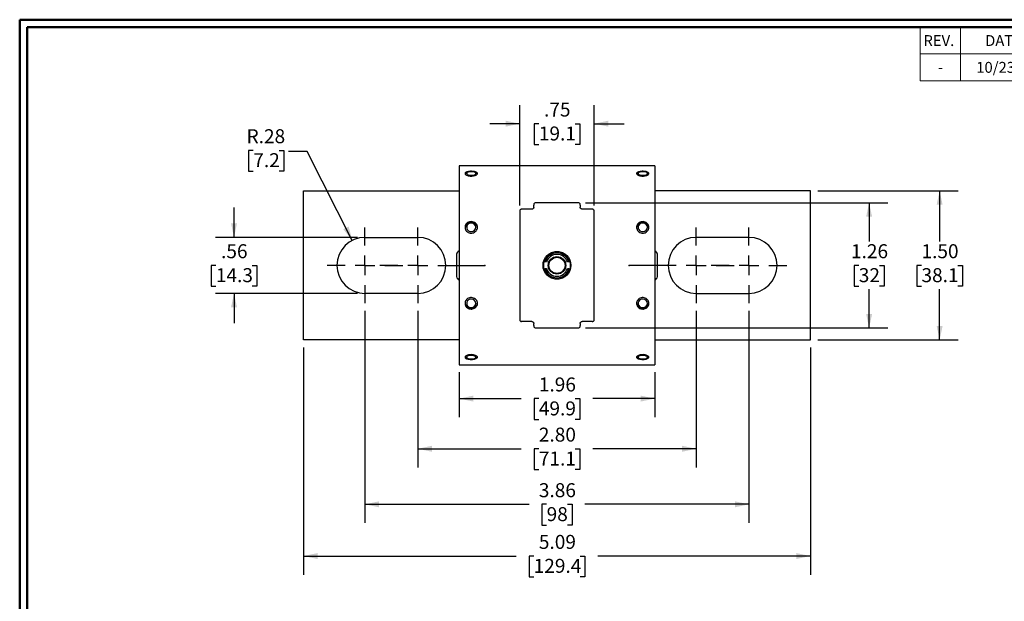
# Model space of a CAD drawing. Units: inches. Extents: x 0.3 to 10.7, y 0.3 to 8.3.
# Drawn here: x 0.3 to 6.9, y 4.2 to 8.1 of the extents above; entities that cross this region are included whole.
import ezdxf

# ---------------------------------------------------------------- set-up
doc = ezdxf.new("R2010")
doc.units = ezdxf.units.IN
doc.header["$MEASUREMENT"] = 0
doc.header["$PDSIZE"] = -1
doc.linetypes.add('CENTERX2', pattern=[0.8, 0.5, -0.1, 0.1, -0.1])
doc.layers.add('DATA', color=7, linetype='Continuous')
doc.styles.add('SLDTEXTSTYLE0', font='TXT', dxfattribs={"width": 0.605})
doc.dimstyles.new('SLDDIMSTYLE0', dxfattribs={"dimtxt": 0.091003, "dimasz": 0.094, "dimexe": 0, "dimexo": 0.0625, "dimgap": 0.022751, "dimtad": 0, "dimtih": 1, "dimtoh": 1, "dimlfac": 1.5, "dimrnd": 1e-09, "dimzin": 12, "dimdsep": 46, "dimtxsty": 'SLDTEXTSTYLE0', "dimsah": 1, "dimcen": 0.09, "dimadec": 0, "dimazin": 3, "dimtfac": 1, "dimtmove": 0, "dimatfit": 0, "dimfxl": 1, "dimfrac": 2, "dimtolj": 1, "dimtzin": 12, "dimarcsym": 0})
doc.dimstyles.new('SLDDIMSTYLE1', dxfattribs={"dimtxt": 0.091003, "dimasz": 0.094, "dimexe": 0, "dimexo": 0.0625, "dimgap": 0.022751, "dimtad": 0, "dimtih": 1, "dimtoh": 1, "dimlfac": 1.5, "dimrnd": 1e-09, "dimzin": 12, "dimdsep": 46, "dimtxsty": 'SLDTEXTSTYLE0', "dimsah": 1, "dimcen": 0.09, "dimadec": 0, "dimazin": 3, "dimtfac": 1, "dimtofl": 0, "dimtmove": 0, "dimatfit": 3, "dimfxl": 1, "dimfrac": 2, "dimtolj": 1, "dimtzin": 12, "dimarcsym": 0})
doc.dimstyles.new('SLDDIMSTYLE2', dxfattribs={"dimtxt": 0.091003, "dimasz": 0.094, "dimexe": 0, "dimexo": 0.0625, "dimgap": 0.022751, "dimtad": 0, "dimtih": 1, "dimtoh": 1, "dimlfac": 1.5, "dimrnd": 1e-09, "dimzin": 4, "dimdsep": 46, "dimtxsty": 'SLDTEXTSTYLE0', "dimsah": 1, "dimcen": 0.09, "dimadec": 0, "dimazin": 1, "dimtfac": 1, "dimtofl": 0, "dimtmove": 0, "dimatfit": 3, "dimfxl": 1, "dimfrac": 2, "dimtolj": 1, "dimtzin": 12, "dimarcsym": 0})
doc.dimstyles.new('SLDDIMSTYLE3', dxfattribs={"dimtxt": 0.091003, "dimasz": 0.094, "dimexe": 0, "dimexo": 0.0625, "dimgap": 0.022751, "dimtad": 0, "dimtih": 1, "dimtoh": 1, "dimlfac": 1.5, "dimrnd": 1e-09, "dimzin": 12, "dimdsep": 46, "dimtxsty": 'SLDTEXTSTYLE0', "dimsah": 1, "dimcen": 0, "dimadec": 0, "dimazin": 3, "dimtfac": 1, "dimtofl": 0, "dimtmove": 0, "dimatfit": 3, "dimfxl": 1, "dimfrac": 2, "dimtolj": 1, "dimtzin": 12, "dimarcsym": 0})

# ---------------------------------------------------------------- blocks, each defined once
blk = doc.blocks.new('SW_TABLEANNOTATION_0')
at = {"color": 0, "linetype": 'Continuous', "lineweight": 18}
for p, q in [((0, 0), (0, -0.3591)), ((4.2148, 0), (0, 0)), ((0.2686, 0), (0.2686, -0.1796)), ((0.8591, 0), (0.8591, -0.1796)), ((1.4497, 0), (1.4497, -0.1796)), ((3.4182, 0), (3.4182, -0.1796)), ((3.6741, 0), (3.6741, -0.1796)), ((3.93, 0), (3.93, -0.1796)), ((4.2148, -0.3591), (4.2148, 0)), ((0, -0.1796), (4.2148, -0.1796)), ((0.2686, -0.1796), (0.2686, -0.3591)), ((0.8591, -0.1796), (0.8591, -0.3591)), ((1.4497, -0.1796), (1.4497, -0.3591)), ((3.4182, -0.1796), (3.4182, -0.3591)), ((3.6741, -0.1796), (3.6741, -0.3591)), ((3.93, -0.1796), (3.93, -0.3591)), ((0, -0.3591), (4.2148, -0.3591))]:
    blk.add_line(p, q, dxfattribs=at)
at = {"color": 0, "linetype": 'Continuous', "lineweight": 18, "attachment_point": 1, "style": 'SLDTEXTSTYLE0'}
for s, insert, char_height in [('REV.', (0.0209, -0.0536), 0.07292), ('DATE', (0.4342, -0.0536), 0.07292), ('ECO', (1.0491, -0.0536), 0.07292), ('DESCRIPTION', (2.1018, -0.0536), 0.072917), ('BY', (3.4813, -0.0536), 0.07292), ('CK', (3.7345, -0.0536), 0.07292), ('APP', (3.9752, -0.0536), 0.07292), ('10/23/19', (0.3748, -0.2332), 0.07292), ('N/A', (1.0734, -0.2332), 0.07292), ('INITIAL RELEASE', (2.0315, -0.2332), 0.072917), ('-', (0.1181, -0.2332), 0.0729)]:
    blk.add_mtext(s, dxfattribs=dict(at, insert=insert, char_height=char_height))
blk = doc.blocks.new('_D_3')
at = {"layer": 'DATA', "color": 7}
for p, q in [((3.2758, 5.7656), (3.2758, 5.4639)), ((4.5851, 5.7656), (4.5851, 5.4639)), ((3.2758, 5.5889), (3.6909, 5.5889)), ((3.8089, 5.5889), (3.7777, 5.5889)), ((3.7777, 5.5889), (3.7777, 5.4492)), ((4.052, 5.5889), (4.0832, 5.5889)), ((4.0832, 5.5889), (4.0832, 5.4492)), ((4.5851, 5.5889), (4.17, 5.5889)), ((3.7777, 5.4492), (3.8089, 5.4492)), ((4.0832, 5.4492), (4.052, 5.4492))]:
    blk.add_line(p, q, dxfattribs=at)
for points in [[(3.2758, 5.5889), (3.3698, 5.5689), (3.3698, 5.6089)], [(4.5851, 5.5889), (4.4911, 5.6089), (4.4911, 5.5689)]]:
    blk.add_solid(points, dxfattribs=at)
at = {"layer": 'DATA', "color": 7, "char_height": 0.09375, "attachment_point": 1, "style": 'SLDTEXTSTYLE0'}
for s, insert in [('1.96', (3.8089, 5.7306)), ('49.9', (3.8089, 5.57))]:
    blk.add_mtext(s, dxfattribs=dict(at, insert=insert))
blk = doc.blocks.new('_D_4')
at = {"layer": 'DATA', "color": 7}
for p, q in [((2.9978, 6.1779), (2.9978, 5.1275)), ((4.8631, 6.1779), (4.8631, 5.1275)), ((2.9978, 5.2525), (3.6909, 5.2525)), ((3.8089, 5.2525), (3.7777, 5.2525)), ((3.7777, 5.2525), (3.7777, 5.1128)), ((4.052, 5.2525), (4.0832, 5.2525)), ((4.0832, 5.2525), (4.0832, 5.1128)), ((4.8631, 5.2525), (4.17, 5.2525)), ((3.7777, 5.1128), (3.8089, 5.1128)), ((4.0832, 5.1128), (4.052, 5.1128))]:
    blk.add_line(p, q, dxfattribs=at)
for points in [[(2.9978, 5.2525), (3.0918, 5.2325), (3.0918, 5.2725)], [(4.8631, 5.2525), (4.7691, 5.2725), (4.7691, 5.2325)]]:
    blk.add_solid(points, dxfattribs=at)
at = {"layer": 'DATA', "color": 7, "char_height": 0.09375, "attachment_point": 1, "style": 'SLDTEXTSTYLE0'}
for s, insert in [('2.80', (3.8089, 5.3942)), ('71.1', (3.8089, 5.2336))]:
    blk.add_mtext(s, dxfattribs=dict(at, insert=insert))
blk = doc.blocks.new('_D_5')
at = {"layer": 'DATA', "color": 7}
for p, q in [((2.6438, 6.1779), (2.6438, 4.755)), ((5.2171, 6.1779), (5.2171, 4.755)), ((2.6438, 4.88), (3.7429, 4.88)), ((3.861, 4.88), (3.8297, 4.88)), ((3.8297, 4.88), (3.8297, 4.7402)), ((3.9999, 4.88), (4.0311, 4.88)), ((4.0311, 4.88), (4.0311, 4.7402)), ((5.2171, 4.88), (4.1179, 4.88)), ((3.8297, 4.7402), (3.861, 4.7402)), ((4.0311, 4.7402), (3.9999, 4.7402))]:
    blk.add_line(p, q, dxfattribs=at)
for points in [[(2.6438, 4.88), (2.7378, 4.86), (2.7378, 4.9)], [(5.2171, 4.88), (5.1231, 4.9), (5.1231, 4.86)]]:
    blk.add_solid(points, dxfattribs=at)
at = {"layer": 'DATA', "color": 7, "char_height": 0.09375, "attachment_point": 1, "style": 'SLDTEXTSTYLE0'}
for s, insert in [('3.86', (3.8089, 5.0216)), ('98', (3.861, 4.861))]:
    blk.add_mtext(s, dxfattribs=dict(at, insert=insert))
blk = doc.blocks.new('_D_6')
at = {"layer": 'DATA', "color": 7}
for p, q in [((2.2324, 5.9323), (2.2324, 4.4082)), ((5.6284, 5.9323), (5.6284, 4.4082)), ((2.2324, 4.5332), (3.6561, 4.5332)), ((3.7742, 4.5332), (3.7429, 4.5332)), ((3.7429, 4.5332), (3.7429, 4.3935)), ((4.0867, 4.5332), (4.1179, 4.5332)), ((4.1179, 4.5332), (4.1179, 4.3935)), ((5.6284, 4.5332), (4.2047, 4.5332)), ((3.7429, 4.3935), (3.7742, 4.3935)), ((4.1179, 4.3935), (4.0867, 4.3935))]:
    blk.add_line(p, q, dxfattribs=at)
for points in [[(2.2324, 4.5332), (2.3264, 4.5132), (2.3264, 4.5532)], [(5.6284, 4.5332), (5.5344, 4.5532), (5.5344, 4.5132)]]:
    blk.add_solid(points, dxfattribs=at)
at = {"layer": 'DATA', "color": 7, "char_height": 0.09375, "attachment_point": 1, "style": 'SLDTEXTSTYLE0'}
for s, insert in [('5.09', (3.8089, 4.6749)), ('129.4', (3.7742, 4.5143))]:
    blk.add_mtext(s, dxfattribs=dict(at, insert=insert))
blk = doc.blocks.new('_D_7')
at = {"layer": 'DATA', "color": 7}
for p, q in [((5.6784, 6.9823), (6.6196, 6.9823)), ((6.4946, 6.9823), (6.4946, 6.6429)), ((6.373, 6.4823), (6.3418, 6.4823)), ((6.3418, 6.4823), (6.3418, 6.3425)), ((6.6161, 6.4823), (6.6474, 6.4823)), ((6.6474, 6.4823), (6.6474, 6.3425)), ((6.3418, 6.3425), (6.373, 6.3425)), ((6.6474, 6.3425), (6.6161, 6.3425)), ((6.4946, 5.9823), (6.4946, 6.3217)), ((5.6784, 5.9823), (6.6196, 5.9823))]:
    blk.add_line(p, q, dxfattribs=at)
for points in [[(6.4946, 6.9823), (6.4746, 6.8883), (6.5146, 6.8883)], [(6.4946, 5.9823), (6.5146, 6.0763), (6.4746, 6.0763)]]:
    blk.add_solid(points, dxfattribs=at)
at = {"layer": 'DATA', "color": 7, "char_height": 0.09375, "attachment_point": 1, "style": 'SLDTEXTSTYLE0'}
for s, insert in [('1.50', (6.373, 6.624)), ('38.1', (6.373, 6.4634))]:
    blk.add_mtext(s, dxfattribs=dict(at, insert=insert))
blk = doc.blocks.new('_D_8')
at = {"layer": 'DATA', "color": 7}
for p, q in [((4.1224, 6.9023), (6.1471, 6.9023)), ((6.0221, 6.9023), (6.0221, 6.6429)), ((5.9527, 6.4823), (5.9214, 6.4823)), ((5.9214, 6.4823), (5.9214, 6.3425)), ((6.0916, 6.4823), (6.1228, 6.4823)), ((6.1228, 6.4823), (6.1228, 6.3425)), ((5.9214, 6.3425), (5.9527, 6.3425)), ((6.1228, 6.3425), (6.0916, 6.3425)), ((6.0221, 6.0623), (6.0221, 6.3217)), ((4.1224, 6.0623), (6.1471, 6.0623))]:
    blk.add_line(p, q, dxfattribs=at)
for points in [[(6.0221, 6.9023), (6.0021, 6.8083), (6.0421, 6.8083)], [(6.0221, 6.0623), (6.0421, 6.1563), (6.0021, 6.1563)]]:
    blk.add_solid(points, dxfattribs=at)
at = {"layer": 'DATA', "color": 7, "char_height": 0.09375, "attachment_point": 1, "style": 'SLDTEXTSTYLE0'}
for s, insert in [('1.26', (5.9006, 6.624)), ('32', (5.9527, 6.4634))]:
    blk.add_mtext(s, dxfattribs=dict(at, insert=insert))
blk = doc.blocks.new('_D_9')
at = {"layer": 'DATA', "color": 7}
for p, q in [((3.6804, 6.8826), (3.6804, 7.5572)), ((4.1804, 6.8826), (4.1804, 7.5572)), ((3.6804, 7.4322), (3.4804, 7.4322)), ((3.8089, 7.4322), (3.7777, 7.4322)), ((3.7777, 7.4322), (3.7777, 7.2924)), ((4.052, 7.4322), (4.0832, 7.4322)), ((4.0832, 7.4322), (4.0832, 7.2924)), ((4.1804, 7.4322), (4.3804, 7.4322)), ((3.7777, 7.2924), (3.8089, 7.2924)), ((4.0832, 7.2924), (4.052, 7.2924))]:
    blk.add_line(p, q, dxfattribs=at)
for points in [[(3.6804, 7.4322), (3.5864, 7.4522), (3.5864, 7.4122)], [(4.1804, 7.4322), (4.2744, 7.4122), (4.2744, 7.4522)]]:
    blk.add_solid(points, dxfattribs=at)
at = {"layer": 'DATA', "color": 7, "char_height": 0.09375, "attachment_point": 1, "style": 'SLDTEXTSTYLE0'}
for s, insert in [('.75', (3.8436, 7.5739)), ('19.1', (3.8089, 7.4133))]:
    blk.add_mtext(s, dxfattribs=dict(at, insert=insert))
blk = doc.blocks.new('_D_10')
at = {"layer": 'DATA', "color": 7}
for p, q in [((1.7661, 6.6699), (1.7661, 6.8699)), ((2.5938, 6.6699), (1.6411, 6.6699)), ((1.6446, 6.4823), (1.6133, 6.4823)), ((1.6133, 6.4823), (1.6133, 6.3425)), ((1.8876, 6.4823), (1.9189, 6.4823)), ((1.9189, 6.4823), (1.9189, 6.3425)), ((1.6133, 6.3425), (1.6446, 6.3425)), ((1.9189, 6.3425), (1.8876, 6.3425)), ((2.5938, 6.2946), (1.6411, 6.2946)), ((1.7661, 6.2946), (1.7661, 6.0946))]:
    blk.add_line(p, q, dxfattribs=at)
for points in [[(1.7661, 6.6699), (1.7861, 6.7639), (1.7461, 6.7639)], [(1.7661, 6.2946), (1.7461, 6.2006), (1.7861, 6.2006)]]:
    blk.add_solid(points, dxfattribs=at)
at = {"layer": 'DATA', "color": 7, "char_height": 0.09375, "attachment_point": 1, "style": 'SLDTEXTSTYLE0'}
for s, insert in [('.56', (1.6793, 6.624)), ('14.3', (1.6446, 6.4634))]:
    blk.add_mtext(s, dxfattribs=dict(at, insert=insert))
blk = doc.blocks.new('_D_11')
at = {"layer": 'DATA', "color": 7}
for p, q in [((1.8954, 7.2533), (1.8641, 7.2533)), ((1.8641, 7.2533), (1.8641, 7.1135)), ((2.069, 7.2533), (2.1002, 7.2533)), ((2.1002, 7.2533), (2.1002, 7.1135)), ((2.2565, 7.2459), (2.1315, 7.2459)), ((2.5589, 6.6496), (2.2565, 7.2459)), ((1.8641, 7.1135), (1.8954, 7.1135)), ((2.1002, 7.1135), (2.069, 7.1135))]:
    blk.add_line(p, q, dxfattribs=at)
blk.add_solid([(2.5589, 6.6496), (2.5342, 6.7425), (2.4985, 6.7244)], dxfattribs=at)
at = {"layer": 'DATA', "color": 7, "char_height": 0.09375, "attachment_point": 1, "style": 'SLDTEXTSTYLE0'}
for s, insert in [('R.28', (1.8502, 7.395)), ('7.2', (1.8954, 7.2344))]:
    blk.add_mtext(s, dxfattribs=dict(at, insert=insert))
blk = doc.blocks.new('SW_CENTERMARKSYMBOL_0')
at = {"layer": 'DATA', "color": 0}
for p, q in [((0, 0.1333), (0, 0.2543)), ((0, 0), (0, 0.0667)), ((-0.1333, 0), (-0.2543, 0)), ((0, 0), (-0.0667, 0)), ((0, 0), (0, -0.0667)), ((0, 0), (0.0667, 0)), ((0.1333, 0), (0.2543, 0)), ((0, -0.1333), (0, -0.2543))]:
    blk.add_line(p, q, dxfattribs=at)
blk = doc.blocks.new('SW_CENTERMARKSYMBOL_1')
at = {"layer": 'DATA', "color": 0}
for p, q in [((0, 0.1333), (0, 0.2543)), ((0, 0), (0, 0.0667)), ((-0.1333, 0), (-0.2543, 0)), ((0, 0), (-0.0667, 0)), ((0, 0), (0, -0.0667)), ((0, 0), (0.0667, 0)), ((0.1333, 0), (0.2543, 0)), ((0, -0.1333), (0, -0.2543))]:
    blk.add_line(p, q, dxfattribs=at)
blk = doc.blocks.new('SW_CENTERMARKSYMBOL_2')
at = {"layer": 'DATA', "color": 0}
for p, q in [((0, 0.1333), (0, 0.2543)), ((0, 0), (0, 0.0667)), ((-0.1333, 0), (-0.2543, 0)), ((0, 0), (-0.0667, 0)), ((0, 0), (0, -0.0667)), ((0, 0), (0.0667, 0)), ((0.1333, 0), (0.2543, 0)), ((0, -0.1333), (0, -0.2543))]:
    blk.add_line(p, q, dxfattribs=at)
blk = doc.blocks.new('SW_CENTERMARKSYMBOL_3')
at = {"layer": 'DATA', "color": 0}
for p, q in [((0, 0.1333), (0, 0.2543)), ((0, 0), (0, 0.0667)), ((-0.1333, 0), (-0.2543, 0)), ((0, 0), (-0.0667, 0)), ((0, 0), (0, -0.0667)), ((0, 0), (0.0667, 0)), ((0.1333, 0), (0.2543, 0)), ((0, -0.1333), (0, -0.2543))]:
    blk.add_line(p, q, dxfattribs=at)

msp = doc.modelspace()

# ---------------------------------------------------------------- linework, layer by layer
at = {"color": 7, "linetype": 'Continuous', "lineweight": 50}
for p, q in [((0.3299, 8.1296), (10.6299, 8.1296)), ((0.3299, 8.1296), (0.3299, 0.3296)), ((0.3799, 8.0796), (10.5799, 8.0796)), ((0.3799, 8.0796), (0.3799, 0.3796))]:
    msp.add_line(p, q, dxfattribs=at)
at = {"color": 7, "linetype": 'Continuous', "lineweight": 25}
for p, q in [((4.5851, 7.1489), (3.2758, 7.1489)), ((3.2758, 7.1489), (3.2758, 5.8156)), ((4.5851, 7.1489), (4.5851, 5.8156)), ((3.3275, 7.1031), (3.3178, 7.0949)), ((3.3937, 7.0949), (3.384, 7.1031)), ((4.4769, 7.1031), (4.4672, 7.0949)), ((4.543, 7.0949), (4.5333, 7.1031)), ((2.2324, 6.9823), (3.2758, 6.9823)), ((2.2324, 5.9823), (2.2324, 6.9823)), ((5.6284, 6.9823), (4.5851, 6.9823)), ((5.6284, 5.9823), (5.6284, 6.9823)), ((3.7751, 6.8889), (3.7751, 6.8852)), ((4.0724, 6.9023), (3.7884, 6.9023)), ((4.0858, 6.8852), (4.0858, 6.8889)), ((3.6804, 6.8326), (3.6804, 6.1319)), ((3.7618, 6.8589), (3.6937, 6.8589)), ((4.1671, 6.8589), (4.0991, 6.8589)), ((4.1804, 6.1319), (4.1804, 6.8326)), ((2.6438, 6.6699), (2.9978, 6.6699)), ((5.2171, 6.6699), (4.8631, 6.6699)), ((3.2576, 6.5574), (3.2576, 6.4071)), ((4.6033, 6.4071), (4.6033, 6.5574)), ((3.861, 6.5059), (3.8506, 6.5059)), ((4.0102, 6.5059), (3.9998, 6.5059)), ((3.861, 6.4587), (3.8506, 6.4587)), ((4.0102, 6.4587), (3.9998, 6.4587)), ((2.9978, 6.2946), (2.6438, 6.2946)), ((4.8631, 6.2946), (5.2171, 6.2946)), ((3.7618, 6.1056), (3.6937, 6.1056)), ((3.7751, 6.0794), (3.7751, 6.0756)), ((4.0858, 6.0756), (4.0858, 6.0794)), ((4.1671, 6.1056), (4.0991, 6.1056)), ((3.7884, 6.0623), (4.0724, 6.0623)), ((3.2758, 5.9823), (2.2324, 5.9823)), ((4.5851, 5.9823), (5.6284, 5.9823)), ((3.2758, 5.8156), (4.5851, 5.8156)), ((3.3178, 5.8696), (3.3275, 5.8614)), ((3.384, 5.8614), (3.3937, 5.8696)), ((4.4672, 5.8696), (4.4769, 5.8614)), ((4.5333, 5.8614), (4.543, 5.8696))]:
    msp.add_line(p, q, dxfattribs=at)
at = {"color": 7, "linetype": 'CENTERX2'}
for p, q in [((3.2576, 6.4823), (3.4458, 6.4823)), ((4.6033, 6.4823), (4.4151, 6.4823))]:
    msp.add_line(p, q, dxfattribs=at)
at = {"color": 7, "linetype": 'Continuous', "lineweight": 25, "flags": 128}
for points in [[(3.3868, 7.0982), (3.3847, 7.1025), (3.3787, 7.1062), (3.3696, 7.1088), (3.3586, 7.11), (3.3473, 7.1096), (3.3371, 7.1077), (3.3294, 7.1044), (3.3253, 7.1004), (3.3253, 7.096), (3.3294, 7.092), (3.3371, 7.0887), (3.3473, 7.0868), (3.3586, 7.0864), (3.3696, 7.0876), (3.3787, 7.0902), (3.3847, 7.0939), (3.3868, 7.0982)], [(4.5361, 7.0982), (4.534, 7.1025), (4.528, 7.1062), (4.5189, 7.1088), (4.508, 7.11), (4.4966, 7.1096), (4.4864, 7.1077), (4.4787, 7.1044), (4.4746, 7.1004), (4.4746, 7.096), (4.4787, 7.092), (4.4864, 7.0887), (4.4966, 7.0868), (4.508, 7.0864), (4.5189, 7.0876), (4.528, 7.0902), (4.534, 7.0939), (4.5361, 7.0982)], [(3.3868, 6.7374), (3.3847, 6.7477), (3.3787, 6.7567), (3.3696, 6.763), (3.3586, 6.7659), (3.3473, 6.7649), (3.3371, 6.7603), (3.3294, 6.7525), (3.3253, 6.7427), (3.3253, 6.7321), (3.3294, 6.7223), (3.3371, 6.7145), (3.3473, 6.7099), (3.3586, 6.7089), (3.3696, 6.7118), (3.3787, 6.7181), (3.3847, 6.7271), (3.3868, 6.7374)], [(4.5361, 6.7374), (4.534, 6.7477), (4.528, 6.7567), (4.5189, 6.763), (4.508, 6.7659), (4.4966, 6.7649), (4.4864, 6.7603), (4.4787, 6.7525), (4.4746, 6.7427), (4.4746, 6.7321), (4.4787, 6.7223), (4.4864, 6.7145), (4.4966, 6.7099), (4.508, 6.7089), (4.5189, 6.7118), (4.528, 6.7181), (4.534, 6.7271), (4.5361, 6.7374)], [(3.3868, 6.2272), (3.3847, 6.2375), (3.3787, 6.2464), (3.3696, 6.2528), (3.3586, 6.2557), (3.3473, 6.2547), (3.3371, 6.25), (3.3294, 6.2422), (3.3253, 6.2324), (3.3253, 6.2219), (3.3294, 6.2121), (3.3371, 6.2043), (3.3473, 6.1996), (3.3586, 6.1986), (3.3696, 6.2015), (3.3787, 6.2079), (3.3847, 6.2168), (3.3868, 6.2272)], [(4.5361, 6.2272), (4.534, 6.2375), (4.528, 6.2464), (4.5189, 6.2528), (4.508, 6.2557), (4.4966, 6.2547), (4.4864, 6.25), (4.4787, 6.2422), (4.4746, 6.2324), (4.4746, 6.2219), (4.4787, 6.2121), (4.4864, 6.2043), (4.4966, 6.1996), (4.508, 6.1986), (4.5189, 6.2015), (4.528, 6.2079), (4.534, 6.2168), (4.5361, 6.2272)], [(3.3868, 5.8664), (3.3847, 5.8706), (3.3787, 5.8743), (3.3696, 5.877), (3.3586, 5.8782), (3.3473, 5.8778), (3.3371, 5.8758), (3.3294, 5.8726), (3.3253, 5.8685), (3.3253, 5.8642), (3.3294, 5.8601), (3.3371, 5.8569), (3.3473, 5.8549), (3.3586, 5.8545), (3.3696, 5.8557), (3.3787, 5.8584), (3.3847, 5.8621), (3.3868, 5.8664)], [(4.5361, 5.8664), (4.534, 5.8706), (4.528, 5.8743), (4.5189, 5.877), (4.508, 5.8782), (4.4966, 5.8778), (4.4864, 5.8758), (4.4787, 5.8726), (4.4746, 5.8685), (4.4746, 5.8642), (4.4787, 5.8601), (4.4864, 5.8569), (4.4966, 5.8549), (4.508, 5.8545), (4.5189, 5.8557), (4.528, 5.8584), (4.534, 5.8621), (4.5361, 5.8664)]]:
    msp.add_lwpolyline(points, dxfattribs=at)
at = {"color": 7, "linetype": 'Continuous', "lineweight": 25}
for radius in [0.0934, 0.0591, 0.0538]:
    msp.add_circle((3.9304, 6.4823), radius, dxfattribs=at)
for centre, radius, start, end in [((3.3559, 6.7311), 0.0416, 3.07855, 181.88417), ((4.5052, 6.7311), 0.0416, 3.07855, 181.88417), ((2.6438, 6.4823), 0.1877, 90, 270), ((2.9978, 6.4823), 0.1877, 270, 90), ((4.8631, 6.4823), 0.1877, 90, 270), ((5.2171, 6.4823), 0.1877, 270, 90), ((3.2791, 6.5574), 0.0215, 98.91904, 180), ((3.9304, 6.4823), 0.0912, 15.0085, 164.9915), ((3.9304, 6.4823), 0.0832, 16.48896, 163.51104), ((3.9304, 6.4823), 0.0733, 18.7929, 161.2071), ((4.5818, 6.5574), 0.0215, 0, 81.08096), ((3.9304, 6.4823), 0.0913, 165.00476, 194.99524), ((3.9304, 6.4823), 0.0913, 345.00476, 14.99524), ((3.2791, 6.4071), 0.0215, 180, 261.08096), ((3.9304, 6.4823), 0.0912, 195.0085, 344.9915), ((3.9304, 6.4823), 0.0832, 196.48896, 343.51104), ((3.9304, 6.4823), 0.0733, 198.7929, 341.2071), ((4.5818, 6.4071), 0.0215, 278.91904, 0), ((3.3558, 6.2336), 0.0417, 183.28951, 356.71049), ((4.5051, 6.2336), 0.0417, 183.28951, 356.71049)]:
    msp.add_arc(centre, radius, start, end, dxfattribs=at)
for centre, major_axis, ratio, start_param, end_param in [((3.7684, 6.2239), (0.0067, 0.6618), 0.000406, 6.088502, 6.242887), ((3.7884, 6.8889), (-0.00943, 0.00943), 0.999695, 5.497939, 7.068431), ((4.0724, 6.8889), (0.00943, 0.00943), 0.999695, 5.497939, 7.068431), ((4.0924, 6.2239), (-0.0067, 0.6618), 0.000406, 0.040299, 0.194683), ((3.6871, 7.4939), (0.0067, 0.6618), 0.000406, 2.946909, 3.101294), ((3.6936, 6.8466), (0.0133, 0.0005), 0.92123, 1.529423, 1.541506), ((3.7619, 6.8712), (0.0133, 0.0005), 0.92123, 4.671016, 4.683099), ((4.099, 6.8712), (0.0133, -0.0005), 0.92123, 4.741679, 4.753762), ((4.1672, 6.8466), (0.0133, -0.0005), 0.92123, 1.600087, 1.61217), ((4.1738, 7.4939), (-0.0067, 0.6618), 0.000406, 3.181891, 3.336276), ((3.6871, 5.4707), (-0.0067, 0.6618), 0.000406, 0.040299, 0.194683), ((3.6936, 6.1179), (0.0133, -0.0005), 0.92123, 4.741679, 4.753762), ((3.7619, 6.0934), (0.0133, -0.0005), 0.92123, 1.600087, 1.61217), ((3.7684, 6.7406), (-0.0067, 0.6618), 0.000406, 3.181891, 3.336276), ((3.7884, 6.0756), (-0.00943, -0.00943), 0.999695, 5.497939, 7.068431), ((4.0724, 6.0756), (0.00943, -0.00943), 0.999695, 5.497939, 7.068431), ((4.0924, 6.7406), (0.0067, 0.6618), 0.000406, 2.946909, 3.101294), ((4.099, 6.0934), (0.0133, 0.0005), 0.92123, 1.529423, 1.541506), ((4.1672, 6.1179), (0.0133, 0.0005), 0.92123, 4.671016, 4.683099), ((4.1738, 5.4707), (0.0067, 0.6618), 0.000406, 6.088502, 6.242887)]:
    msp.add_ellipse(centre, major_axis=major_axis, ratio=ratio, start_param=start_param, end_param=end_param, dxfattribs=at)
for points, knots in [([(3.3558, 7.081), (3.3511, 7.0812), (3.3417, 7.0817), (3.3293, 7.0848), (3.3198, 7.0892), (3.3143, 7.0946), (3.3136, 7.1001), (3.3176, 7.1051), (3.3258, 7.1091), (3.3375, 7.1119), (3.3512, 7.1131), (3.3654, 7.1128), (3.3786, 7.111), (3.3891, 7.1078), (3.3959, 7.1034), (3.3982, 7.0981), (3.3957, 7.0926), (3.3887, 7.0875), (3.378, 7.0835), (3.3664, 7.0813), (3.3587, 7.0811), (3.3558, 7.081)], [0, 0, 0, 0, 0.053617, 0.107232, 0.160913, 0.214636, 0.268288, 0.321866, 0.375483, 0.42919, 0.4829, 0.536519, 0.590096, 0.643745, 0.697468, 0.751151, 0.804743, 0.858335, 0.912018, 0.965741, 1, 1, 1, 1]), ([(4.5051, 7.081), (4.5004, 7.0812), (4.4911, 7.0817), (4.4786, 7.0848), (4.4691, 7.0892), (4.4637, 7.0946), (4.4629, 7.1001), (4.4669, 7.1051), (4.4752, 7.1091), (4.4868, 7.1119), (4.5005, 7.1131), (4.5148, 7.1128), (4.5279, 7.111), (4.5385, 7.1078), (4.5453, 7.1034), (4.5476, 7.0981), (4.5451, 7.0926), (4.5381, 7.0875), (4.5274, 7.0835), (4.5157, 7.0813), (4.5081, 7.0811), (4.5051, 7.081)], [0, 0, 0, 0, 0.053617, 0.107232, 0.160913, 0.214636, 0.268288, 0.321866, 0.375483, 0.42919, 0.4829, 0.536519, 0.590096, 0.643745, 0.697468, 0.751151, 0.804743, 0.858335, 0.912018, 0.965741, 1, 1, 1, 1]), ([(3.775, 6.8732), (3.775, 6.8731), (3.775, 6.8727), (3.7749, 6.8717), (3.7747, 6.87), (3.7739, 6.8673), (3.7722, 6.8642), (3.7693, 6.8613), (3.7659, 6.8593), (3.7633, 6.859), (3.762, 6.8589)], [0, 0, 0, 0, 0.011911, 0.055957, 0.141879, 0.244027, 0.462338, 0.648855, 0.824197, 1, 1, 1, 1]), ([(4.0989, 6.8589), (4.0985, 6.8589), (4.0967, 6.859), (4.0935, 6.86), (4.0898, 6.8627), (4.0873, 6.8664), (4.0862, 6.8697), (4.0859, 6.8721), (4.0859, 6.8729), (4.0858, 6.8732)], [0, 0, 0, 0, 0.051884, 0.250297, 0.447704, 0.674394, 0.887121, 0.954539, 1, 1, 1, 1]), ([(3.6936, 6.8589), (3.6923, 6.8588), (3.6897, 6.8585), (3.6862, 6.8566), (3.6833, 6.8537), (3.6816, 6.8505), (3.6808, 6.8478), (3.6806, 6.8461), (3.6805, 6.8451), (3.6805, 6.8447), (3.6805, 6.8446)], [0, 0, 0, 0, 0.175803, 0.351145, 0.537662, 0.755973, 0.858121, 0.944043, 0.988089, 1, 1, 1, 1]), ([(4.1804, 6.8446), (4.1803, 6.8449), (4.1803, 6.8457), (4.18, 6.8481), (4.1789, 6.8515), (4.1764, 6.8552), (4.1727, 6.8578), (4.1695, 6.8588), (4.1677, 6.8589), (4.1673, 6.8589)], [0, 0, 0, 0, 0.045461, 0.112879, 0.325606, 0.552296, 0.749703, 0.948116, 1, 1, 1, 1]), ([(3.3558, 6.6984), (3.3511, 6.6988), (3.3417, 6.6997), (3.3293, 6.7065), (3.3198, 6.7164), (3.3143, 6.7287), (3.3136, 6.7419), (3.3176, 6.7544), (3.3258, 6.765), (3.3375, 6.7724), (3.3512, 6.7759), (3.3654, 6.7751), (3.3786, 6.7701), (3.3891, 6.7615), (3.3959, 6.7501), (3.3982, 6.7371), (3.3957, 6.7241), (3.3887, 6.7125), (3.378, 6.7037), (3.3664, 6.699), (3.3587, 6.6986), (3.3558, 6.6984)], [0, 0, 0, 0, 0.053617, 0.107232, 0.160913, 0.214636, 0.268288, 0.321866, 0.375483, 0.42919, 0.4829, 0.536519, 0.590096, 0.643745, 0.697468, 0.751151, 0.804743, 0.858335, 0.912018, 0.965741, 1, 1, 1, 1]), ([(4.5051, 6.6984), (4.5004, 6.6988), (4.4911, 6.6997), (4.4786, 6.7065), (4.4691, 6.7164), (4.4637, 6.7287), (4.4629, 6.7419), (4.4669, 6.7544), (4.4752, 6.765), (4.4868, 6.7724), (4.5005, 6.7759), (4.5148, 6.7751), (4.5279, 6.7701), (4.5385, 6.7615), (4.5453, 6.7501), (4.5476, 6.7371), (4.5451, 6.7241), (4.5381, 6.7125), (4.5274, 6.7037), (4.5157, 6.699), (4.5081, 6.6986), (4.5051, 6.6984)], [0, 0, 0, 0, 0.053617, 0.107232, 0.160913, 0.214636, 0.268288, 0.321866, 0.375483, 0.42919, 0.4829, 0.536519, 0.590096, 0.643745, 0.697468, 0.751151, 0.804743, 0.858335, 0.912018, 0.965741, 1, 1, 1, 1]), ([(3.8506, 6.5059), (3.85, 6.5059), (3.8472, 6.5059), (3.8444, 6.5059), (3.8423, 6.5059)], [0, 0, 0, 0, 0.237045, 1, 1, 1, 1]), ([(3.8673, 6.5059), (3.8667, 6.5059), (3.8654, 6.5059), (3.864, 6.5059), (3.8635, 6.5059), (3.8635, 6.5059)], [0, 0, 0, 0, 0.46216, 0.924918, 1, 1, 1, 1]), ([(3.9974, 6.5059), (3.9971, 6.5059), (3.9962, 6.5059), (3.9948, 6.5059), (3.9939, 6.5059), (3.9935, 6.5059)], [0, 0, 0, 0, 0.337702, 0.764547, 1, 1, 1, 1]), ([(4.0185, 6.5059), (4.0164, 6.5059), (4.0137, 6.5059), (4.0109, 6.5059), (4.0102, 6.5059)], [0, 0, 0, 0, 0.762955, 1, 1, 1, 1]), ([(3.8423, 6.4587), (3.8444, 6.4587), (3.8472, 6.4587), (3.85, 6.4587), (3.8506, 6.4587)], [0, 0, 0, 0, 0.762955, 1, 1, 1, 1]), ([(3.8634, 6.4587), (3.8638, 6.4587), (3.8646, 6.4587), (3.866, 6.4587), (3.867, 6.4587), (3.8673, 6.4587)], [0, 0, 0, 0, 0.337752, 0.764565, 1, 1, 1, 1]), ([(3.9935, 6.4587), (3.9942, 6.4587), (3.9955, 6.4587), (3.9968, 6.4587), (3.9973, 6.4587), (3.9974, 6.4587)], [0, 0, 0, 0, 0.46216, 0.924918, 1, 1, 1, 1]), ([(4.0102, 6.4587), (4.0109, 6.4587), (4.0137, 6.4587), (4.0164, 6.4587), (4.0185, 6.4587)], [0, 0, 0, 0, 0.237045, 1, 1, 1, 1]), ([(3.3558, 6.1892), (3.3511, 6.1896), (3.3417, 6.1904), (3.3293, 6.1969), (3.3198, 6.2064), (3.3143, 6.2185), (3.3136, 6.2316), (3.3176, 6.2444), (3.3258, 6.2552), (3.3375, 6.263), (3.3512, 6.2667), (3.3654, 6.2658), (3.3786, 6.2606), (3.3891, 6.2516), (3.3959, 6.2399), (3.3982, 6.2268), (3.3957, 6.2139), (3.3887, 6.2026), (3.378, 6.1942), (3.3664, 6.1898), (3.3587, 6.1893), (3.3558, 6.1892)], [0, 0, 0, 0, 0.053617, 0.107232, 0.160913, 0.214636, 0.268288, 0.321866, 0.375483, 0.42919, 0.4829, 0.536519, 0.590096, 0.643745, 0.697468, 0.751151, 0.804743, 0.858335, 0.912018, 0.965741, 1, 1, 1, 1]), ([(4.5051, 6.1892), (4.5004, 6.1896), (4.4911, 6.1904), (4.4786, 6.1969), (4.4691, 6.2064), (4.4637, 6.2185), (4.4629, 6.2316), (4.4669, 6.2444), (4.4752, 6.2552), (4.4868, 6.263), (4.5005, 6.2667), (4.5148, 6.2658), (4.5279, 6.2606), (4.5385, 6.2516), (4.5453, 6.2399), (4.5476, 6.2268), (4.5451, 6.2139), (4.5381, 6.2026), (4.5274, 6.1942), (4.5157, 6.1898), (4.5081, 6.1893), (4.5051, 6.1892)], [0, 0, 0, 0, 0.053617, 0.107232, 0.160913, 0.214636, 0.268288, 0.321866, 0.375483, 0.42919, 0.4829, 0.536519, 0.590096, 0.643745, 0.697468, 0.751151, 0.804743, 0.858335, 0.912018, 0.965741, 1, 1, 1, 1]), ([(3.6805, 6.1199), (3.6805, 6.1196), (3.6805, 6.1188), (3.6809, 6.1164), (3.6819, 6.1131), (3.6845, 6.1094), (3.6881, 6.1067), (3.6913, 6.1057), (3.6932, 6.1057), (3.6936, 6.1056)], [0, 0, 0, 0, 0.045461, 0.112879, 0.325606, 0.552296, 0.749703, 0.948116, 1, 1, 1, 1]), ([(3.762, 6.1056), (3.7623, 6.1056), (3.7642, 6.1056), (3.7674, 6.1046), (3.771, 6.1019), (3.7736, 6.0982), (3.7747, 6.0949), (3.775, 6.0925), (3.775, 6.0917), (3.775, 6.0913)], [0, 0, 0, 0, 0.051884, 0.250297, 0.447704, 0.674394, 0.887121, 0.954539, 1, 1, 1, 1]), ([(4.0858, 6.0913), (4.0858, 6.0914), (4.0858, 6.0918), (4.0859, 6.0929), (4.0862, 6.0945), (4.0869, 6.0973), (4.0886, 6.1004), (4.0915, 6.1033), (4.095, 6.1052), (4.0976, 6.1055), (4.0989, 6.1056)], [0, 0, 0, 0, 0.011911, 0.055957, 0.141879, 0.244027, 0.462338, 0.648855, 0.824197, 1, 1, 1, 1]), ([(4.1673, 6.1056), (4.1686, 6.1058), (4.1712, 6.1061), (4.1747, 6.108), (4.1776, 6.1109), (4.1792, 6.114), (4.18, 6.1168), (4.1803, 6.1184), (4.1803, 6.1195), (4.1804, 6.1199), (4.1804, 6.1199)], [0, 0, 0, 0, 0.175803, 0.351145, 0.537662, 0.755973, 0.858121, 0.944043, 0.988089, 1, 1, 1, 1]), ([(3.3558, 5.8516), (3.3511, 5.8518), (3.3417, 5.8521), (3.3293, 5.8544), (3.3198, 5.858), (3.3143, 5.8628), (3.3136, 5.8682), (3.3176, 5.8737), (3.3258, 5.8785), (3.3375, 5.882), (3.3512, 5.8837), (3.3654, 5.8834), (3.3786, 5.8809), (3.3891, 5.8769), (3.3959, 5.8717), (3.3982, 5.8662), (3.3957, 5.861), (3.3887, 5.8566), (3.378, 5.8534), (3.3664, 5.8518), (3.3587, 5.8517), (3.3558, 5.8516)], [0, 0, 0, 0, 0.053617, 0.107232, 0.160913, 0.214636, 0.268288, 0.321866, 0.375483, 0.42919, 0.4829, 0.536519, 0.590096, 0.643745, 0.697468, 0.751151, 0.804743, 0.858335, 0.912018, 0.965741, 1, 1, 1, 1]), ([(4.5051, 5.8516), (4.5004, 5.8518), (4.4911, 5.8521), (4.4786, 5.8544), (4.4691, 5.858), (4.4637, 5.8628), (4.4629, 5.8682), (4.4669, 5.8737), (4.4752, 5.8785), (4.4868, 5.882), (4.5005, 5.8837), (4.5148, 5.8834), (4.5279, 5.8809), (4.5385, 5.8769), (4.5453, 5.8717), (4.5476, 5.8662), (4.5451, 5.861), (4.5381, 5.8566), (4.5274, 5.8534), (4.5157, 5.8518), (4.5081, 5.8517), (4.5051, 5.8516)], [0, 0, 0, 0, 0.053617, 0.107232, 0.160913, 0.214636, 0.268288, 0.321866, 0.375483, 0.42919, 0.4829, 0.536519, 0.590096, 0.643745, 0.697468, 0.751151, 0.804743, 0.858335, 0.912018, 0.965741, 1, 1, 1, 1])]:
    msp.add_open_spline(points, degree=3, knots=knots, dxfattribs=at)
at = {"color": 7, "linetype": 'Continuous'}
for p in [(3.2576, 6.4823), (3.4458, 6.4823), (4.4151, 6.4823), (4.6033, 6.4823)]:
    msp.add_point(p, dxfattribs=at)

# ---------------------------------------------------------------- block references
at = {"color": 7, "linetype": 'Continuous', "lineweight": 18}
msp.add_blockref('SW_TABLEANNOTATION_0', (6.3651, 8.0796), dxfattribs=at)
at = {"layer": 'DATA', "color": 7}
for name, p in [('SW_CENTERMARKSYMBOL_3', (2.6438, 6.4823)), ('SW_CENTERMARKSYMBOL_2', (2.9978, 6.4823)), ('SW_CENTERMARKSYMBOL_1', (4.8631, 6.4823)), ('SW_CENTERMARKSYMBOL_0', (5.2171, 6.4823))]:
    msp.add_blockref(name, p, dxfattribs=at)

# ---------------------------------------------------------------- dimensions: what is measured, and where the dimension line sits
for base, p1, p2, dimstyle, picture, middle in [((3.6804, 7.4322), (4.1804, 6.8326), (3.6804, 6.8326), 'SLDDIMSTYLE0', '_D_9', (3.9304, 7.4322)), ((5.2171, 4.88), (2.6438, 6.2279), (5.2171, 6.2279), 'SLDDIMSTYLE1', '_D_5', (3.9304, 4.88)), ((4.8631, 5.2525), (2.9978, 6.2279), (4.8631, 6.2279), 'SLDDIMSTYLE2', '_D_4', (3.9304, 5.2525)), ((5.6284, 4.5332), (2.2324, 5.9823), (5.6284, 5.9823), 'SLDDIMSTYLE1', '_D_6', (3.9304, 4.5332)), ((4.5851, 5.5889), (3.2758, 5.8156), (4.5851, 5.8156), 'SLDDIMSTYLE1', '_D_3', (3.9304, 5.5889))]:
    dim = msp.add_linear_dim(base=base, p1=p1, p2=p2, dimstyle=dimstyle, dxfattribs=at)
    dim.commit()
    dim.dimension.update_dxf_attribs({"geometry": picture, "text_midpoint": middle, "dimtype": 160})
dim = msp.add_radius_dim(center=(2.6438, 6.4823), mpoint=(2.5589, 6.6496), dimstyle='SLDDIMSTYLE3', dxfattribs=at)
dim.commit()
dim.dimension.update_dxf_attribs({"geometry": '_D_11', "text_midpoint": (1.9822, 7.2459), "dimtype": 164})
for base, p1, p2, dimstyle, picture, middle in [((6.4946, 6.9823), (5.6284, 5.9823), (5.6284, 6.9823), 'SLDDIMSTYLE2', '_D_7', (6.4946, 6.4823)), ((1.7661, 6.6699), (2.6438, 6.2946), (2.6438, 6.6699), 'SLDDIMSTYLE0', '_D_10', (1.7661, 6.4823)), ((6.0221, 6.0623), (4.0724, 6.9023), (4.0724, 6.0623), 'SLDDIMSTYLE1', '_D_8', (6.0221, 6.4823))]:
    dim = msp.add_linear_dim(base=base, p1=p1, p2=p2, angle=90, dimstyle=dimstyle, dxfattribs=at)
    dim.commit()
    dim.dimension.update_dxf_attribs({"geometry": picture, "text_midpoint": middle, "dimtype": 160})

doc.saveas('drawing.dxf')
